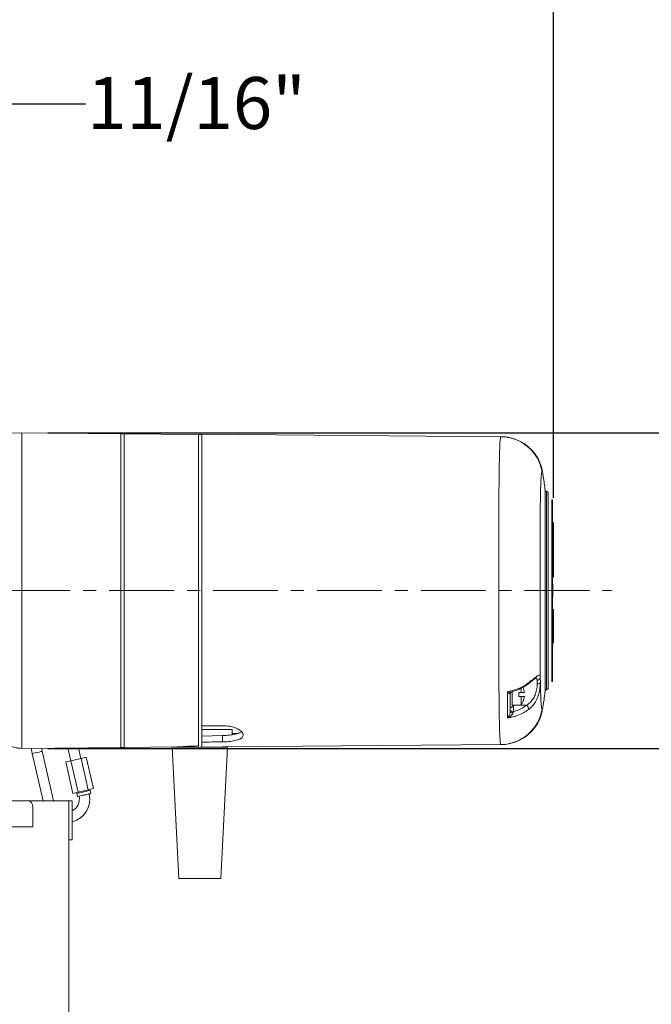
# Model space of a CAD drawing. Units: inches. Extents: x 0 to 130, y 0 to 86.
# Drawn here: x 35 to 48, y 51 to 70 of the extents above; entities that cross this region are included whole.
import ezdxf

# ---------------------------------------------------------------- set-up
doc = ezdxf.new("R2010")
doc.units = ezdxf.units.IN
doc.header["$MEASUREMENT"] = 0
doc.header["$PDSIZE"] = -1
doc.linetypes.add('CENTER', pattern=[2, 1.25, -0.25, 0.25, -0.25])
doc.layers.add('SLD-0', color=7, linetype='Continuous')
doc.styles.add('SLDTEXTSTYLE1', font='TXT', dxfattribs={"width": 0.75})
doc.styles.get("Standard").update_dxf_attribs({"font": 'ARIAL.TTF'})
doc.dimstyles.new('SLDDIMSTYLE0', dxfattribs={"dimscale": 8, "dimtxt": 0.125, "dimasz": 0.13, "dimexe": 0, "dimexo": 0.0625, "dimgap": 0.03125, "dimtad": 0, "dimtih": 1, "dimtoh": 1, "dimdec": 4, "dimrnd": 1e-09, "dimzin": 12, "dimdsep": 46, "dimlunit": 5, "dimtxsty": 'SLDTEXTSTYLE1', "dimcen": 0.09, "dimadec": 0, "dimazin": 3, "dimtfac": 1, "dimtdec": 4, "dimtofl": 0, "dimtmove": 0, "dimatfit": 3, "dimfxl": 1, "dimfrac": 2, "dimtolj": 1, "dimtzin": 12, "dimarcsym": 0})

# ---------------------------------------------------------------- blocks, each defined once
blk = doc.blocks.new('*D10')
at = {"layer": 'Defpoints', "color": 0}
for p in [(35.388, 56.427), (40.23, 36.399), (51.706, 36.399)]:
    blk.add_point(p, dxfattribs=at)
at = {"layer": 'SLD-0', "color": 0, "lineweight": -2}
for p, q in [((35.888, 56.427), (51.706, 56.427)), ((51.706, 55.387), (51.706, 46.886)), ((51.706, 37.439), (51.706, 45.351)), ((40.73, 36.399), (51.706, 36.399))]:
    blk.add_line(p, q, dxfattribs=at)
at = {"layer": 'SLD-0', "color": 0}
for points in [[(51.533, 55.387), (51.88, 55.387), (51.706, 56.427)], [(51.533, 37.439), (51.88, 37.439), (51.706, 36.399)]]:
    blk.add_solid(points, dxfattribs=at)
at = {"layer": 'SLD-0', "color": 0, "insert": (51.706, 46.636), "char_height": 1, "attachment_point": 2}
blk.add_mtext('\\A1;74 3/4"', dxfattribs=at)
blk = doc.blocks.new('*D11')
at = {"layer": 'Defpoints', "color": 0}
for p in [(34.139, 68.84), (33.448, 66.041), (34.139, 66.041)]:
    blk.add_point(p, dxfattribs=at)
at = {"layer": 'SLD-0', "color": 0, "lineweight": -2}
for p, q in [((32.408, 68.84), (31.368, 68.84)), ((33.448, 66.541), (33.448, 68.84)), ((34.139, 66.541), (34.139, 68.84)), ((35.179, 68.84), (36.611, 68.84))]:
    blk.add_line(p, q, dxfattribs=at)
at = {"layer": 'SLD-0', "color": 0}
for points in [[(32.408, 69.013), (32.408, 68.667), (33.448, 68.84)], [(35.179, 69.013), (35.179, 68.667), (34.139, 68.84)]]:
    blk.add_solid(points, dxfattribs=at)
at = {"layer": 'SLD-0', "color": 0, "insert": (38.748, 69.357), "char_height": 1, "attachment_point": 2}
blk.add_mtext('\\A1;11/16"', dxfattribs=at)
blk = doc.blocks.new('*D13')
at = {"layer": 'Defpoints', "color": 0}
for p in [(35.388, 62.503), (35.388, 56.427), (51.706, 56.427)]:
    blk.add_point(p, dxfattribs=at)
at = {"layer": 'SLD-0', "color": 0, "lineweight": -2}
for p, q in [((35.888, 62.503), (51.706, 62.503)), ((51.706, 61.463), (51.706, 60.232)), ((51.706, 57.467), (51.706, 58.698)), ((35.888, 56.427), (51.706, 56.427))]:
    blk.add_line(p, q, dxfattribs=at)
at = {"layer": 'SLD-0', "color": 0}
for points in [[(51.533, 61.463), (51.88, 61.463), (51.706, 62.503)], [(51.533, 57.467), (51.88, 57.467), (51.706, 56.427)]]:
    blk.add_solid(points, dxfattribs=at)
at = {"layer": 'SLD-0', "color": 0, "insert": (51.706, 59.982), "char_height": 1, "attachment_point": 2}
blk.add_mtext('\\A1;6 1/16"', dxfattribs=at)
blk = doc.blocks.new('*D14')
at = {"layer": 'Defpoints', "color": 0}
for p in [(33.793, 72.617), (33.793, 64.557), (45.622, 60.75)]:
    blk.add_point(p, dxfattribs=at)
at = {"layer": 'SLD-0', "color": 0, "lineweight": -2}
for p, q in [((33.793, 65.057), (33.793, 72.617)), ((34.833, 72.617), (36.589, 72.617)), ((44.582, 72.617), (42.805, 72.617)), ((45.622, 61.25), (45.622, 72.617))]:
    blk.add_line(p, q, dxfattribs=at)
at = {"layer": 'SLD-0', "color": 0}
for points in [[(34.833, 72.79), (34.833, 72.444), (33.793, 72.617)], [(44.582, 72.79), (44.582, 72.444), (45.622, 72.617)]]:
    blk.add_solid(points, dxfattribs=at)
at = {"layer": 'SLD-0', "color": 0, "insert": (39.697, 73.134), "char_height": 1, "attachment_point": 2}
blk.add_mtext('\\A1;11 13/16"', dxfattribs=at)

msp = doc.modelspace()

# ---------------------------------------------------------------- linework, layer by layer
at = {"color": 7, "linetype": 'Continuous', "lineweight": 15}
for p, q in [((34.79318, 62.49299), (35.38818, 62.50337)), ((35.38818, 56.42737), (35.38818, 62.50337)), ((37.29518, 62.48673), (35.38818, 62.50337)), ((37.29518, 62.48673), (37.29518, 56.44402)), ((37.35818, 62.48537), (37.29518, 62.48537)), ((37.35818, 62.48537), (37.35818, 62.48187)), ((38.79018, 62.47283), (37.35818, 62.48533)), ((37.35818, 56.44888), (37.35818, 62.48187)), ((38.79018, 62.47283), (38.79018, 56.4742)), ((38.85268, 62.47157), (38.79018, 62.47157)), ((38.85268, 56.86435), (38.85268, 62.48095)), ((44.60879, 62.43072), (38.85268, 62.48095)), ((45.49152, 61.37041), (45.48906, 61.36988)), ((45.60218, 61.21537), (45.59018, 61.21537)), ((45.59018, 61.21537), (45.59018, 57.71537)), ((45.60218, 61.21537), (45.60218, 59.59037)), ((45.62218, 60.77791), (45.60218, 60.77791)), ((45.62218, 60.77338), (45.60218, 60.77338)), ((45.62468, 60.75116), (45.60218, 60.75116)), ((45.62218, 60.77338), (45.62218, 60.75789)), ((45.62218, 60.59096), (45.60218, 60.59096)), ((45.62218, 60.07936), (45.60218, 60.07936)), ((45.62218, 59.90314), (45.60218, 59.90314)), ((45.62218, 59.72985), (45.60218, 59.72985)), ((45.60218, 59.7232), (45.62468, 59.7232)), ((45.61219, 59.59037), (45.60218, 59.59037)), ((45.61219, 59.59037), (45.61219, 59.34037)), ((45.61219, 59.34037), (45.60218, 59.34037)), ((45.60218, 59.34037), (45.60218, 57.71537)), ((45.62468, 59.09973), (45.60218, 59.09973)), ((45.62218, 59.09973), (45.60218, 59.09973)), ((45.62218, 59.09037), (45.60218, 59.09037)), ((45.62218, 59.09973), (45.62218, 59.09726)), ((45.62218, 59.09037), (45.62218, 58.46537)), ((45.62218, 58.46537), (45.60218, 58.46537)), ((45.60218, 58.45601), (45.62468, 58.45601)), ((45.62218, 58.45601), (45.60218, 58.45601)), ((45.31104, 57.6681), (45.30971, 57.73914)), ((45.37021, 57.78497), (45.37154, 57.69974)), ((45.60218, 57.71537), (45.59018, 57.71537)), ((44.79018, 57.46259), (44.79018, 57.21562)), ((44.82818, 57.51906), (44.82818, 57.21562)), ((44.95618, 57.50312), (44.99818, 57.50312)), ((44.95618, 57.42812), (44.95618, 57.50312)), ((44.99818, 57.58372), (44.99818, 57.50312)), ((45.06319, 57.50312), (44.99818, 57.50312)), ((45.46413, 57.53238), (45.46411, 57.53238)), ((44.99818, 57.42812), (44.95618, 57.42812)), ((44.99818, 57.42812), (44.99818, 57.25862)), ((44.99818, 57.42812), (45.06319, 57.42812)), ((44.79018, 57.21562), (44.82818, 57.21562)), ((44.82818, 57.25862), (44.99818, 57.25862)), ((44.85159, 57.13306), (44.84349, 57.10906)), ((38.85268, 56.86435), (38.85268, 56.55626)), ((39.43735, 56.7936), (38.85268, 56.7936)), ((39.43735, 56.69079), (39.43735, 56.7936)), ((39.5308, 56.71241), (39.43735, 56.71077)), ((38.85268, 56.6648), (39.24995, 56.673)), ((38.85268, 56.55626), (38.85268, 56.54791)), ((38.85268, 56.46645), (38.85268, 56.54791)), ((39.24995, 56.55292), (39.24995, 56.673)), ((35.35253, 56.428), (35.38818, 56.42737)), ((37.29518, 56.44402), (35.38818, 56.42737)), ((35.58374, 56.32599), (35.7933, 55.41829)), ((35.99856, 55.41829), (35.77862, 56.37098)), ((36.27286, 56.43509), (36.32984, 56.18829)), ((36.52471, 56.23328), (36.47771, 56.43688)), ((37.35818, 56.44537), (37.29518, 56.44537)), ((38.37094, 56.45426), (37.35818, 56.44542)), ((37.35818, 56.44888), (37.35818, 56.44537)), ((38.28109, 56.44985), (38.4061, 53.9186)), ((38.81235, 56.44985), (38.28109, 56.44985)), ((38.35922, 56.45416), (38.35922, 56.44985)), ((39.3436, 56.44985), (38.81235, 56.44985)), ((39.21859, 53.9186), (39.3436, 56.44985)), ((44.60879, 56.50053), (39.24781, 56.45374)), ((39.26547, 56.44985), (39.26547, 56.4539)), ((36.32883, 56.18806), (36.23038, 56.16533)), ((36.36985, 55.56122), (36.23038, 56.16533)), ((36.52572, 56.23352), (36.32883, 56.18806)), ((36.4683, 55.58395), (36.32883, 56.18806)), ((36.62417, 56.25624), (36.52572, 56.23352)), ((36.66519, 55.62941), (36.52572, 56.23352)), ((36.76364, 55.65213), (36.62417, 56.25624)), ((36.4683, 55.58395), (36.36985, 55.56122)), ((36.66519, 55.62941), (36.4683, 55.58395)), ((36.46931, 55.58418), (36.47381, 55.5647)), ((36.66868, 55.60969), (36.66418, 55.62917)), ((36.76364, 55.65213), (36.66519, 55.62941)), ((36.71336, 55.55842), (36.69986, 55.61688)), ((35.50295, 55.41829), (34.8967, 55.41829)), ((35.5071, 55.41829), (36.29318, 55.41829)), ((36.35568, 55.41829), (36.29318, 55.41829)), ((36.29318, 54.66829), (36.29318, 55.41829)), ((36.35568, 54.66829), (36.35568, 55.41829)), ((36.44263, 55.5575), (36.45612, 55.49904)), ((36.4873, 55.50623), (36.48775, 55.50428)), ((36.68263, 55.54927), (36.68218, 55.55122)), ((35.59568, 55.29329), (35.59568, 54.91829)), ((35.59568, 54.91829), (31.99068, 54.91829)), ((36.29318, 54.66829), (36.35568, 54.66829)), ((36.29318, 43.29329), (36.29318, 54.66829)), ((38.81235, 53.9186), (38.4061, 53.9186)), ((39.21859, 53.9186), (38.81235, 53.9186))]:
    msp.add_line(p, q, dxfattribs=at)
at = {"color": 8, "linetype": 'Continuous', "lineweight": 15}
for p, q in [((44.73746, 62.42066), (44.73733, 62.42094)), ((45.41346, 61.74414), (45.40707, 61.75228)), ((44.85159, 57.25862), (44.85159, 57.13306)), ((45.10415, 57.25623), (44.89624, 57.25862))]:
    msp.add_line(p, q, dxfattribs=at)
at = {"color": 7, "linetype": 'Continuous', "lineweight": 15, "flags": 128}
for points in [[(44.79018, 57.13077), (44.79117, 57.12688), (44.7941, 57.12312), (44.79888, 57.1196), (44.80535, 57.11644), (44.81332, 57.11372), (44.82253, 57.11155), (44.8327, 57.10998), (44.84349, 57.10906)], [(35.57226, 56.42898), (35.57266, 56.40791), (35.58374, 56.32599)], [(35.77862, 56.37098), (35.77229, 56.43043), (35.77229, 56.43073)], [(36.44263, 55.5575), (36.4496, 55.55911), (36.46975, 55.56376), (36.5009, 55.57095), (36.53967, 55.5799), (36.58186, 55.58964), (36.62291, 55.59912), (36.65835, 55.6073), (36.68436, 55.61331), (36.69811, 55.61648), (36.69986, 55.61688)], [(36.45612, 55.49904), (36.46309, 55.50064), (36.48324, 55.5053), (36.51439, 55.51249), (36.55317, 55.52144), (36.59536, 55.53118), (36.63641, 55.54066), (36.67185, 55.54884), (36.69786, 55.55484), (36.7116, 55.55802), (36.71336, 55.55842)]]:
    msp.add_lwpolyline(points, dxfattribs=at)
at = {"color": 8, "linetype": 'Continuous', "lineweight": 15, "flags": 128}
for points in [[(35.58374, 56.32599), (35.59116, 56.3277), (35.61228, 56.33257), (35.64389, 56.33987), (35.68118, 56.34848), (35.71847, 56.35709), (35.75008, 56.36439), (35.7712, 56.36926), (35.77862, 56.37098), (35.77862, 56.37098)], [(36.68263, 55.54927), (36.67521, 55.54756), (36.65409, 55.54269), (36.62248, 55.53539), (36.58519, 55.52678), (36.5479, 55.51817), (36.51629, 55.51087), (36.49517, 55.506), (36.48775, 55.50428)]]:
    msp.add_lwpolyline(points, dxfattribs=at)
at = {"color": 7, "linetype": 'Continuous', "lineweight": 15}
for centre, radius, start, end in [((44.60159, 61.61847), 0.81228, 9.450532, 89.49157), ((44.61207, 61.61811), 0.81255, 81.129778, 89.464619), ((44.62354, 61.62001), 0.80088, 8.932485, 9.468503), ((45.3105, 57.80096), 0.06182, 269.268057, 345.017118), ((45.31881, 57.72691), 0.05932, 262.473052, 332.734133), ((44.71192, 57.46562), 0.35327, 6.093514, 22.995518), ((44.71192, 57.46562), 0.35327, 324.129422, 353.906486), ((44.60159, 57.31278), 0.81228, 270.50839, 350.549495), ((44.61207, 57.31309), 0.8125, 270.534897, 351.064581), ((44.84347, 57.18734), 0.05488, 193.838195, 278.510208), ((45.04481, 57.1727), 0.10247, 3.095026, 54.613915), ((35.35689, 56.67796), 0.25, 267.162856, 269), ((36.24611, 55.4485), 0.448, 284.157375, 13), ((36.24611, 55.4485), 0.248, 296.220889, 13)]:
    msp.add_arc(centre, radius, start, end, dxfattribs=at)
at = {"color": 8, "linetype": 'Continuous', "lineweight": 15}
msp.add_arc((45.11996, 57.68191), 0.0209, 312.291138, 15.283414, dxfattribs=at)
at = {"color": 7, "linetype": 'Continuous', "lineweight": 15}
for centre, major_axis, start_param, end_param in [((-44.719, 60.18208), (214.53064, -1.43329), 5.11263166, 5.11464313), ((-44.71547, 58.74918), (214.52888, 1.43328), 5.11243067, 5.11444214)]:
    msp.add_ellipse(centre, major_axis=major_axis, ratio=0.01396558, start_param=start_param, end_param=end_param, dxfattribs=at)
for points, knots in [([(44.60879, 56.50053), (44.60717, 56.5025), (44.60392, 56.50644), (44.59926, 56.53849), (44.59481, 56.59036), (44.5907, 56.66337), (44.58699, 56.7555), (44.58366, 56.86647), (44.58072, 56.99718), (44.5782, 57.14567), (44.57612, 57.30922), (44.57441, 57.4877), (44.57306, 57.68211), (44.57201, 57.88937), (44.57125, 58.10584), (44.57069, 58.33173), (44.5703, 58.56795), (44.57004, 58.81065), (44.56987, 59.0557), (44.56978, 59.30361), (44.56977, 59.55509), (44.56984, 59.80593), (44.56999, 60.05195), (44.57022, 60.29392), (44.57056, 60.53227), (44.57107, 60.76294), (44.57178, 60.98217), (44.57273, 61.19087), (44.57399, 61.3892), (44.5756, 61.57366), (44.57758, 61.74133), (44.57995, 61.89321), (44.58277, 62.02913), (44.58601, 62.14659), (44.58962, 62.24383), (44.59359, 62.32192), (44.59794, 62.37982), (44.60299, 62.4219), (44.60673, 62.42758), (44.60879, 62.43072)], [0, 0, 0, 0, 0.02646004, 0.05292007, 0.08014857, 0.10737712, 0.13383897, 0.16030081, 0.18753182, 0.2147628, 0.2412159, 0.26766902, 0.29489052, 0.32211203, 0.34856344, 0.37501487, 0.40223428, 0.4294537, 0.45591155, 0.48236939, 0.50959571, 0.53682201, 0.56328249, 0.58974297, 0.6169722, 0.64420139, 0.67066071, 0.69711998, 0.72434812, 0.75157626, 0.77802877, 0.80448128, 0.83170219, 0.85892308, 0.88537152, 0.91181997, 0.93903611, 0.96625221, 1, 1, 1, 1]), ([(44.60879, 62.43072), (44.61225, 62.43069), (44.61769, 62.43064), (44.61835, 62.43063), (44.61859, 62.43063)], [0, 0, 0, 0, 0.6334065, 1, 1, 1, 1]), ([(44.73733, 62.42094), (44.73732, 62.42095), (44.73726, 62.42106), (44.73728, 62.42103), (44.73729, 62.421)], [0, 0, 0, 0, 0.08089621, 1, 1, 1, 1]), ([(44.73729, 62.421), (44.73743, 62.42098), (44.74031, 62.42053), (44.74794, 62.41935), (44.75508, 62.41669), (44.7596, 62.41501)], [0, 0, 0, 0, 0.01741864, 0.37837266, 1, 1, 1, 1]), ([(45.21251, 62.16358), (45.18068, 62.19552), (45.1161, 62.26034), (45.00347, 62.33274), (44.87714, 62.39091), (44.7868, 62.41015), (44.73746, 62.42066)], [0, 0, 0, 0, 0.245343329, 0.497801985, 0.725740546, 1, 1, 1, 1]), ([(45.41344, 61.75168), (45.4125, 61.75698), (45.41041, 61.7688), (45.39482, 61.83948), (45.3601, 61.9384), (45.30149, 62.05446), (45.24332, 62.1258), (45.21251, 62.16358)], [0, 0, 0, 0, 0.16478279, 0.3675368, 0.57057622, 0.77262511, 1, 1, 1, 1]), ([(45.21459, 62.16358), (45.23135, 62.14401), (45.26527, 62.10442), (45.30789, 62.04032), (45.34378, 61.97462), (45.37762, 61.89641), (45.40168, 61.81696), (45.41328, 61.75642), (45.41385, 61.75102), (45.41413, 61.74843)], [0, 0, 0, 0, 0.11386194, 0.23038156, 0.34312609, 0.4598778, 0.65183991, 0.83242777, 1, 1, 1, 1]), ([(45.40284, 61.75184), (45.40069, 61.74921), (45.39626, 61.74379), (45.39009, 61.70065), (45.38439, 61.63075), (45.3794, 61.53332), (45.37524, 61.40929), (45.37189, 61.26112), (45.36932, 61.09054), (45.36752, 60.89903), (45.36632, 60.68981), (45.3656, 60.46543), (45.36521, 60.22829), (45.36503, 59.9818), (45.36496, 59.72904), (45.36493, 59.47299), (45.36495, 59.21688), (45.36504, 58.9638), (45.3652, 58.71708), (45.36556, 58.47941), (45.36631, 58.23956), (45.36763, 58.00211), (45.36935, 57.85735), (45.37021, 57.78497)], [0, 0, 0, 0, 0.04427151, 0.09106213, 0.13800356, 0.18479292, 0.2315198, 0.27839845, 0.32512641, 0.37191782, 0.41885971, 0.46565459, 0.51254725, 0.55958647, 0.606482, 0.65338772, 0.70043685, 0.74734204, 0.79419537, 0.84119301, 0.88804284, 0.94402236, 1, 1, 1, 1]), ([(45.40707, 61.75228), (45.40707, 61.75228), (45.40707, 61.75228), (45.40496, 61.75206), (45.40284, 61.75184)], [0, 0, 0, 0, 0.000011036, 1, 1, 1, 1]), ([(45.41559, 61.74143), (45.41559, 61.74143), (45.41628, 61.74052), (45.41487, 61.74233), (45.41346, 61.74414)], [0, 0, 0, 0, 0.001127248, 1, 1, 1, 1]), ([(45.46387, 61.39883), (45.45252, 61.48597), (45.43762, 61.60035), (45.41936, 61.71423), (45.41501, 61.74134)], [0, 0, 0, 0, 0.76189476, 1, 1, 1, 1]), ([(45.46305, 57.53253), (45.46295, 57.53565), (45.46274, 57.54191), (45.46331, 57.59055), (45.46376, 57.65832), (45.46399, 57.73653), (45.46424, 57.81471), (45.4645, 57.90433), (45.46484, 58.03818), (45.46515, 58.19232), (45.46546, 58.3632), (45.46567, 58.49882), (45.46586, 58.64109), (45.46602, 58.7891), (45.4662, 58.98873), (45.4663, 59.18956), (45.46634, 59.38652), (45.46635, 59.57597), (45.46629, 59.76505), (45.46618, 59.95011), (45.46604, 60.13168), (45.46585, 60.3067), (45.46561, 60.47191), (45.46535, 60.62989), (45.46508, 60.7759), (45.46479, 60.90732), (45.46449, 61.02845), (45.4642, 61.13327), (45.46392, 61.21962), (45.46365, 61.29346), (45.46342, 61.34724), (45.46315, 61.38974), (45.46309, 61.39515), (45.46305, 61.39872)], [0, 0, 0, 0, 0.04059268, 0.081349507, 0.121935893, 0.148361286, 0.17478766, 0.201214755, 0.227642332, 0.280637174, 0.307067722, 0.333498855, 0.359930547, 0.386363139, 0.412795998, 0.4636184, 0.486984962, 0.510351528, 0.557176451, 0.580542562, 0.603908263, 0.650734989, 0.674099112, 0.697463144, 0.744283953, 0.76764573, 0.791007152, 0.8378221, 0.861181347, 0.884539816, 0.931352003, 0.954709084, 1, 1, 1, 1]), ([(45.46305, 61.39872), (45.46384, 61.39541), (45.46541, 61.3888), (45.47162, 61.38055), (45.47991, 61.37438), (45.48653, 61.37285), (45.48985, 61.37208)], [0, 0, 0, 0, 0.2499927, 0.50000048, 0.74999249, 1, 1, 1, 1]), ([(45.46413, 61.39887), (45.46413, 61.39887), (45.46412, 61.39887), (45.4638, 61.39882), (45.46356, 61.39879)], [0, 0, 0, 0, 0.243985752, 1, 1, 1, 1]), ([(45.49009, 61.3724), (45.48964, 61.37248), (45.48872, 61.37265), (45.48523, 61.37358), (45.47745, 61.37714), (45.46772, 61.38721), (45.46631, 61.39574), (45.46572, 61.3993)], [0, 0, 0, 0, 0.285045975, 0.575556907, 0.779993824, 0.908191111, 1, 1, 1, 1]), ([(45.48985, 61.37208), (45.48985, 61.37208), (45.48985, 61.37208), (45.4899, 61.36244), (45.49006, 61.32161), (45.4902, 61.26814), (45.49035, 61.19534), (45.4905, 61.11012), (45.49068, 61.00672), (45.49085, 60.88722), (45.49102, 60.75759), (45.49118, 60.61358), (45.49133, 60.45778), (45.49147, 60.29487), (45.49158, 60.1223), (45.49166, 59.9433), (45.49172, 59.76084), (45.49176, 59.57442), (45.49175, 59.38762), (45.49173, 59.19343), (45.49167, 58.99544), (45.49157, 58.79863), (45.49147, 58.6527), (45.49136, 58.51241), (45.49124, 58.37867), (45.49106, 58.21013), (45.49088, 58.05809), (45.49068, 57.92604), (45.49053, 57.83763), (45.49039, 57.76046), (45.49026, 57.69222), (45.49012, 57.63534), (45.49003, 57.59174), (45.48975, 57.56513), (45.48985, 57.55916), (45.48985, 57.55916), (45.48985, 57.55916)], [0, 0, 0, 0, 0.00000039, 0.04528579, 0.06864291, 0.11545515, 0.13881415, 0.16217397, 0.20899184, 0.23235391, 0.25571927, 0.30253999, 0.32590186, 0.34926587, 0.3960832, 0.41944217, 0.44280198, 0.48962467, 0.51299125, 0.53635499, 0.5871661, 0.6135938, 0.64001981, 0.66644899, 0.69287833, 0.71930826, 0.77230555, 0.7987389, 0.82516625, 0.85159186, 0.87801702, 0.9079439, 0.93787071, 0.96893457, 0.99999961, 1, 1, 1, 1]), ([(45.48985, 61.37208), (45.49338, 61.37132), (45.50194, 61.36946), (45.51363, 61.36119), (45.52227, 61.34816), (45.52538, 61.33261), (45.52207, 61.31753), (45.51659, 61.30716), (45.51164, 61.30393), (45.51099, 61.30351)], [0, 0, 0, 0, 0.12017961, 0.29096085, 0.46173569, 0.63251146, 0.80328562, 0.97406182, 1, 1, 1, 1]), ([(45.49828, 61.36999), (45.49666, 61.37048), (45.49431, 61.37119), (45.49218, 61.37059), (45.49152, 61.37041)], [0, 0, 0, 0, 0.690278673, 1, 1, 1, 1]), ([(45.52109, 57.62565), (45.52235, 57.62669), (45.52487, 57.62876), (45.52409, 57.65917), (45.52437, 57.70741), (45.52428, 57.78222), (45.52431, 57.88427), (45.5243, 58.01886), (45.52431, 58.17497), (45.52431, 58.35046), (45.52431, 58.54255), (45.52431, 58.74867), (45.52431, 58.96569), (45.52431, 59.19012), (45.52431, 59.41887), (45.52431, 59.6482), (45.52431, 59.8748), (45.52431, 60.09521), (45.52431, 60.30602), (45.52431, 60.50422), (45.52431, 60.68698), (45.52431, 60.85122), (45.52431, 60.9947), (45.5243, 61.09477), (45.52431, 61.16184), (45.52429, 61.20604), (45.52438, 61.24803), (45.52364, 61.28003), (45.521, 61.29807), (45.51645, 61.29796), (45.51535, 61.29793)], [0, 0, 0, 0, 0.023862492, 0.047612455, 0.080555673, 0.112427432, 0.154059293, 0.19594941, 0.237799709, 0.279455353, 0.321383808, 0.363138258, 0.404876991, 0.446813245, 0.488473162, 0.530324175, 0.572214315, 0.613836905, 0.655692159, 0.697566494, 0.739213935, 0.781202304, 0.822908865, 0.864495109, 0.885044391, 0.905167422, 0.926118849, 0.953758377, 0.98885162, 1, 1, 1, 1]), ([(45.52425, 57.64964), (45.52427, 57.65185), (45.52443, 57.66867), (45.52426, 57.70448), (45.52433, 57.7775), (45.5243, 57.87625), (45.52431, 58.00659), (45.52431, 58.15809), (45.52431, 58.32882), (45.52431, 58.51653), (45.52431, 58.71806), (45.52431, 58.93032), (45.52431, 59.15019), (45.52431, 59.37447), (45.52431, 59.6002), (45.52431, 59.82375), (45.52431, 60.04224), (45.52431, 60.25285), (45.52431, 60.45211), (45.52431, 60.63669), (45.52431, 60.804), (45.52431, 60.9513), (45.52432, 61.06788), (45.52428, 61.15589), (45.52437, 61.20623), (45.5243, 61.22473), (45.52429, 61.22626)], [0, 0, 0, 0, 0.005549, 0.04225269, 0.07814095, 0.12525639, 0.17211668, 0.21925432, 0.26618606, 0.31299124, 0.360165, 0.40711352, 0.45404198, 0.50122024, 0.54801956, 0.59493662, 0.64209118, 0.68898281, 0.73606517, 0.78309651, 0.82985764, 0.87700823, 0.92400404, 0.95971335, 0.99667466, 1, 1, 1, 1]), ([(45.62218, 60.74967), (45.62218, 60.74978), (45.62218, 60.75004), (45.62218, 60.73687), (45.62218, 60.70856), (45.62218, 60.66554), (45.62218, 60.61479), (45.62218, 60.59096)], [0, 0, 0, 0, 0.15820238, 0.38548981, 0.59128614, 0.80807193, 1, 1, 1, 1]), ([(45.62218, 60.59096), (45.62218, 60.59014), (45.62218, 60.58804), (45.62218, 60.58116), (45.62218, 60.56283), (45.62218, 60.52846), (45.62218, 60.47626), (45.62218, 60.41395), (45.62218, 60.34249), (45.62218, 60.26406), (45.62218, 60.17579), (45.62218, 60.11138), (45.62218, 60.07936)], [0, 0, 0, 0, 0.00986075, 0.02538729, 0.06820718, 0.18379439, 0.31697759, 0.46587676, 0.60338903, 0.7390789, 0.87029533, 1, 1, 1, 1]), ([(45.62218, 60.07936), (45.62218, 60.04483), (45.62218, 59.983), (45.62218, 59.9276), (45.62218, 59.90314)], [0, 0, 0, 0, 0.55854233, 1, 1, 1, 1]), ([(45.62218, 59.90314), (45.62218, 59.87613), (45.62218, 59.82494), (45.62218, 59.77718), (45.62218, 59.75026), (45.62218, 59.73902), (45.62218, 59.73274), (45.62218, 59.72985)], [0, 0, 0, 0, 0.22189714, 0.42050356, 0.61035564, 0.82088398, 1, 1, 1, 1]), ([(44.74105, 57.51824), (44.80139, 57.53228), (44.91953, 57.55976), (45.05108, 57.62409), (45.11751, 57.67134), (45.14012, 57.68742)], [0, 0, 0, 0, 0.40783355, 0.79846627, 1, 1, 1, 1]), ([(44.82116, 57.51612), (44.84775, 57.5236), (44.90603, 57.54001), (44.9898, 57.57635), (45.06854, 57.61864), (45.11321, 57.65194), (45.13353, 57.66708)], [0, 0, 0, 0, 0.22873949, 0.50145097, 0.77330569, 1, 1, 1, 1]), ([(45.10415, 57.25623), (45.11293, 57.26195), (45.15041, 57.28635), (45.20765, 57.33992), (45.2637, 57.42916), (45.29681, 57.5297), (45.30833, 57.61256), (45.31038, 57.65452), (45.31104, 57.6681)], [0, 0, 0, 0, 0.068242717, 0.291192683, 0.492371854, 0.694281522, 0.90106403, 1, 1, 1, 1]), ([(45.13373, 57.66642), (45.14689, 57.67661), (45.17633, 57.6994), (45.21493, 57.73079), (45.24855, 57.75792), (45.27297, 57.77629), (45.28688, 57.78604), (45.29376, 57.78847), (45.29188, 57.78805), (45.29183, 57.78804)], [0, 0, 0, 0, 0.17129788, 0.38327979, 0.5715269, 0.73930578, 0.87718395, 0.99685478, 1, 1, 1, 1]), ([(45.14012, 57.68742), (45.15958, 57.70258), (45.19847, 57.73288), (45.25887, 57.78249), (45.31472, 57.82752), (45.35158, 57.84332), (45.36567, 57.82305), (45.36909, 57.79441), (45.37021, 57.78497)], [0, 0, 0, 0, 0.13587106, 0.27159294, 0.49107762, 0.70713458, 0.90350673, 1, 1, 1, 1]), ([(45.37154, 57.69974), (45.3708, 57.68309), (45.36849, 57.63111), (45.3557, 57.52754), (45.32015, 57.40204), (45.26019, 57.28857), (45.19794, 57.21821), (45.15666, 57.18573), (45.14713, 57.17823)], [0, 0, 0, 0, 0.09775813, 0.3053259, 0.51114615, 0.71454224, 0.93410224, 1, 1, 1, 1]), ([(45.37154, 57.69974), (45.37164, 57.6942), (45.37244, 57.64866), (45.37413, 57.5684), (45.37697, 57.46764), (45.3803, 57.38028), (45.38409, 57.30791), (45.38824, 57.2515), (45.39276, 57.21077), (45.39762, 57.18466), (45.4011, 57.18116), (45.40284, 57.17941)], [0, 0, 0, 0, 0.016741546, 0.137736346, 0.258730943, 0.383303327, 0.507875957, 0.629119358, 0.750363317, 0.875181399, 1, 1, 1, 1]), ([(44.74051, 57.01429), (44.74062, 57.08932), (44.74082, 57.22741), (44.74098, 57.40762), (44.74104, 57.50291), (44.74105, 57.51824)], [0, 0, 0, 0, 0.49967756, 0.9195274, 1, 1, 1, 1]), ([(44.79018, 57.47438), (44.78946, 57.4734), (44.78793, 57.47134), (44.77787, 57.47861), (44.76245, 57.4933), (44.74843, 57.50927), (44.74113, 57.51815), (44.74105, 57.51824)], [0, 0, 0, 0, 0.17514469, 0.3708628, 0.68378342, 0.99685093, 1, 1, 1, 1]), ([(44.79018, 57.47438), (44.79018, 57.4126), (44.79018, 57.28926), (44.79018, 57.18354), (44.79018, 57.13077)], [0, 0, 0, 0, 0.50085719, 1, 1, 1, 1]), ([(44.7905, 57.47533), (44.7905, 57.47715), (44.79053, 57.48349), (44.79662, 57.49945), (44.81151, 57.51234), (44.81845, 57.51426), (44.82083, 57.51492)], [0, 0, 0, 0, 0.12231455, 0.42582001, 0.80279842, 1, 1, 1, 1]), ([(45.41502, 57.18991), (45.41936, 57.21702), (45.43762, 57.3309), (45.45252, 57.44527), (45.46387, 57.53242)], [0, 0, 0, 0, 0.23810197, 1, 1, 1, 1]), ([(45.46305, 57.53253), (45.46384, 57.53583), (45.46541, 57.54245), (45.47162, 57.5507), (45.47991, 57.55687), (45.48653, 57.5584), (45.48985, 57.55916)], [0, 0, 0, 0, 0.24999604, 0.50000075, 0.74999262, 1, 1, 1, 1]), ([(45.46507, 57.53198), (45.46607, 57.53628), (45.46803, 57.54471), (45.47538, 57.55224), (45.48154, 57.55628), (45.48629, 57.55805), (45.48905, 57.55875), (45.4897, 57.55884), (45.49004, 57.55889)], [0, 0, 0, 0, 0.10329952, 0.2026486, 0.31104845, 0.47694648, 0.7328219, 1, 1, 1, 1]), ([(45.48985, 57.55916), (45.49338, 57.55993), (45.50195, 57.56179), (45.51362, 57.57004), (45.52232, 57.58313), (45.5252, 57.59848), (45.52302, 57.6125), (45.51786, 57.61932), (45.51581, 57.62202)], [0, 0, 0, 0, 0.13128917, 0.31785765, 0.50442062, 0.69098138, 0.87754213, 1, 1, 1, 1]), ([(45.48998, 57.55918), (45.4901, 57.5592), (45.4903, 57.55923), (45.49044, 57.55925), (45.49045, 57.55925), (45.49045, 57.55925)], [0, 0, 0, 0, 0.45095279, 0.82885031, 1, 1, 1, 1]), ([(45.49042, 57.56104), (45.49144, 57.56074), (45.49393, 57.56001), (45.49666, 57.56079), (45.49827, 57.56125)], [0, 0, 0, 0, 0.4090748, 1, 1, 1, 1]), ([(45.52195, 57.61059), (45.52294, 57.61495), (45.52403, 57.61975), (45.52404, 57.62484), (45.52405, 57.62529)], [0, 0, 0, 0, 0.91017751, 1, 1, 1, 1]), ([(45.14713, 57.17823), (45.11377, 57.15548), (45.04609, 57.10933), (44.92999, 57.05949), (44.82623, 57.02899), (44.76299, 57.01814), (44.74051, 57.01429)], [0, 0, 0, 0, 0.2880805, 0.5844591, 0.85230364, 1, 1, 1, 1]), ([(44.74051, 57.01429), (44.74059, 57.01437), (44.74816, 57.02335), (44.7624, 57.04328), (44.77796, 57.07489), (44.78794, 57.10463), (44.78947, 57.12239), (44.79018, 57.13077)], [0, 0, 0, 0, 0.00313085, 0.32580628, 0.63484474, 0.82767025, 1, 1, 1, 1]), ([(44.84349, 57.10906), (44.84029, 57.1015), (44.83357, 57.08559), (44.8116, 57.0605), (44.78083, 57.03513), (44.75441, 57.02051), (44.74065, 57.01435), (44.74051, 57.01429)], [0, 0, 0, 0, 0.17636954, 0.3707062, 0.67798865, 0.99690743, 1, 1, 1, 1]), ([(44.85159, 57.13306), (44.86739, 57.13797), (44.92143, 57.15477), (45.00984, 57.19275), (45.07242, 57.23487), (45.10415, 57.25623)], [0, 0, 0, 0, 0.16911438, 0.57863723, 1, 1, 1, 1]), ([(45.40284, 57.17941), (45.40496, 57.1814), (45.40707, 57.18339), (45.40707, 57.17897), (45.40707, 57.17897)], [0, 0, 0, 0, 0.99998894, 1, 1, 1, 1]), ([(34.91059, 56.77602), (34.92305, 56.74572), (34.94799, 56.68511), (35.00027, 56.61021), (35.06021, 56.54715), (35.13059, 56.49493), (35.2089, 56.45573), (35.27776, 56.43689), (35.32493, 56.42985), (35.34999, 56.42812), (35.35217, 56.42801), (35.35253, 56.428)], [0, 0, 0, 0, 0.13632611, 0.27268936, 0.4124492, 0.5522265, 0.71155293, 0.8717139, 0.92994301, 0.98834699, 1, 1, 1, 1]), ([(39.24995, 56.55292), (39.27796, 56.55371), (39.35162, 56.55581), (39.46386, 56.56936), (39.56712, 56.5965), (39.63401, 56.63583), (39.65419, 56.67913), (39.64175, 56.72618), (39.59701, 56.77462), (39.50609, 56.82257), (39.3861, 56.85711), (39.29534, 56.86173), (39.24995, 56.86405)], [0, 0, 0, 0, 0.06674131, 0.17555552, 0.28405649, 0.39201728, 0.49999909, 0.5670537, 0.67588306, 0.78430315, 0.8921404, 1, 1, 1, 1]), ([(39.61076, 56.75147), (39.60458, 56.74535), (39.58337, 56.72435), (39.50428, 56.70022), (39.38636, 56.67901), (39.29542, 56.67501), (39.24995, 56.673)], [0, 0, 0, 0, 0.120939, 0.41500546, 0.70747258, 1, 1, 1, 1]), ([(38.79018, 56.4742), (38.74109, 56.47324), (38.6429, 56.47132), (38.5129, 56.46336), (38.41742, 56.45607), (38.38528, 56.45482), (38.37094, 56.45426)], [0, 0, 0, 0, 0.26230407, 0.52462726, 0.78787202, 1, 1, 1, 1]), ([(44.6186, 56.50061), (44.619, 56.50062), (44.62036, 56.50063), (44.61844, 56.50061), (44.61201, 56.50056), (44.60879, 56.50053)], [0, 0, 0, 0, 0.17312785, 0.58654696, 1, 1, 1, 1]), ([(35.59568, 55.29329), (35.59432, 55.30968), (35.59159, 55.34253), (35.57046, 55.38385), (35.53997, 55.41268), (35.5153, 55.41642), (35.50295, 55.41829)], [0, 0, 0, 0, 0.24830461, 0.49760626, 0.74830935, 1, 1, 1, 1])]:
    msp.add_open_spline(points, degree=3, knots=knots, dxfattribs=at)
at = {"color": 8, "linetype": 'Continuous', "lineweight": 15}
for points, knots in [([(45.46305, 61.39872), (45.46317, 61.39874), (45.4634, 61.39877), (45.46355, 61.39879), (45.46363, 61.3988)], [0, 0, 0, 0, 0.51400068, 1, 1, 1, 1]), ([(45.30971, 57.73914), (45.30855, 57.74708), (45.30509, 57.77093), (45.29913, 57.78895), (45.28443, 57.78451), (45.28128, 57.78356)], [0, 0, 0, 0, 0.28146605, 0.8461204, 1, 1, 1, 1]), ([(44.74105, 57.51824), (44.74118, 57.51821), (44.75446, 57.51528), (44.78004, 57.51172), (44.80736, 57.51133), (44.8189, 57.51525), (44.82119, 57.51603)], [0, 0, 0, 0, 0.0044451, 0.44616579, 0.89016032, 1, 1, 1, 1]), ([(45.46411, 57.53238), (45.46411, 57.53238), (45.46408, 57.53239), (45.46374, 57.53243), (45.46317, 57.53251), (45.46305, 57.53253)], [0, 0, 0, 0, 0.04265076, 0.80058142, 1, 1, 1, 1]), ([(45.40707, 57.17897), (45.40707, 57.17897), (45.40707, 57.18805), (45.41563, 57.18378), (45.4156, 57.18757), (45.41559, 57.18982)], [0, 0, 0, 0, 0.00000219, 0.40601178, 1, 1, 1, 1])]:
    msp.add_open_spline(points, degree=3, knots=knots, dxfattribs=at)
at = {"layer": 'SLD-0', "color": 7, "linetype": 'CENTER', "lineweight": 0}
msp.add_line((23.06697, 59.46537), (46.74191, 59.46537), dxfattribs=at)

# ---------------------------------------------------------------- dimensions: what is measured, and where the dimension line sits
at = {"layer": 'SLD-0'}
dim = msp.add_linear_dim(base=(33.79318, 72.61705), p1=(45.62218, 60.75035), p2=(33.79318, 64.55698), dimstyle='SLDDIMSTYLE0', override={"dimdec": 4, "dimpost": '"', "dimtxsty": 'Standard'}, dxfattribs=at)
dim.commit()
dim.dimension.update_dxf_attribs({"geometry": '*D14', "text_midpoint": (39.69714, 72.61705), "dimtype": 160})
for base, p1, p2, angle, picture, middle in [((34.13854, 68.84002), (33.44783, 66.04112), (34.13854, 66.04112), 0, '*D11', (38.74817, 68.84002)), ((51.70629, 56.42737), (35.38818, 62.50337), (35.38818, 56.42737), 90, '*D13', (51.70629, 59.46537))]:
    dim = msp.add_linear_dim(base=base, p1=p1, p2=p2, angle=angle, dimstyle='SLDDIMSTYLE0', override={"dimdec": 4, "dimpost": '"', "dimtxsty": 'Standard'}, dxfattribs=at)
    dim.commit()
    dim.dimension.update_dxf_attribs({"geometry": picture, "text_midpoint": middle, "dimtype": 160})
dim = msp.add_linear_dim(base=(51.70629, 36.39943), p1=(35.38818, 56.42737), p2=(40.23023, 36.39943), angle=90, text='74 3/4"', dimstyle='SLDDIMSTYLE0', override={"dimdec": 4, "dimpost": '"', "dimtxsty": 'Standard'}, dxfattribs=at)
dim.commit()
dim.dimension.update_dxf_attribs({"geometry": '*D10', "text_midpoint": (51.70629, 46.11843), "dimtype": 160})

doc.saveas('drawing.dxf')
